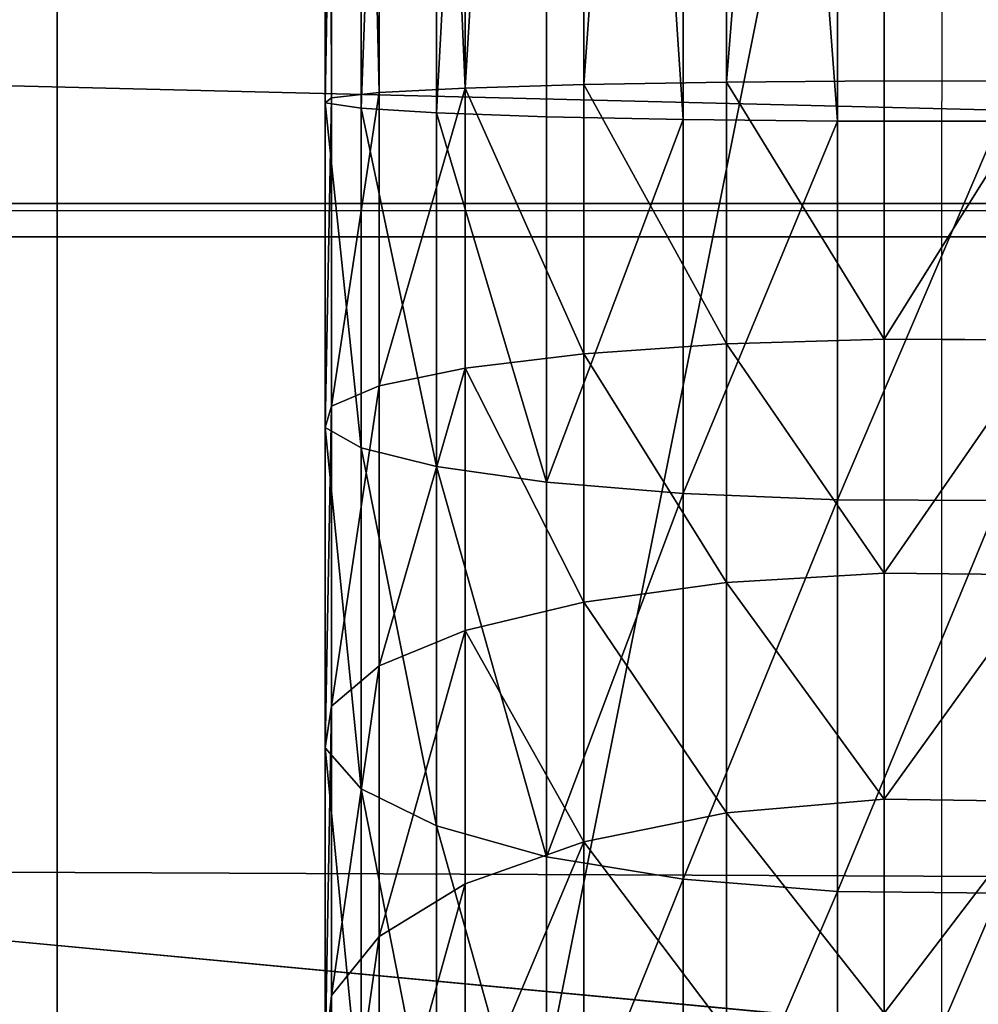
# Model space of a CAD drawing. Extents: x -1327 to 4054, y -311 to 1738.
# Drawn here: x 2831 to 2858, y 1116 to 1144 of the extents above; entities that cross this region are included whole.
import ezdxf

# ---------------------------------------------------------------- set-up
doc = ezdxf.new("R2010")
doc.units = 0
doc.header["$LTSCALE"] = 25.4
doc.layers.get('0').update_dxf_attribs({"color": 13, "linetype": 'CONTINUOUS'})

# ---------------------------------------------------------------- blocks, each defined once
blk = doc.blocks.new('GROUP_110')
at = {"color": 0}
mesh = blk.add_polyface(dxfattribs=at)
corners = [(3048, 0, 635), (0, 32385, 635), (0, 0, 635), (3048, 32385, 635)]
mesh.append_faces([[corners[k] for k in face] for face in [(0, 1, 2), (1, 0, 3)]], dxfattribs={"vtx0": -1, "color": 0})
mesh = blk.add_polyface(dxfattribs=at)
corners = [(3048, 32385), (0, 0), (0, 32385), (3048, 0)]
mesh.append_faces([[corners[k] for k in face] for face in [(0, 1, 2), (1, 0, 3)]], dxfattribs={"vtx0": -1, "color": 0})
blk = doc.blocks.new('BENK_TREMILJ__1_FELT')
at = {"color": 43}
blk.add_blockref('GROUP_110', (0, 0, 9144), dxfattribs=at)
blk = doc.blocks.new('GROUP_92')
at = {"color": 0}
for p, q in [((250, 0, 6), (0, 0, 6)), ((250, 0), (0, 0)), ((250, 0, 6), (0, 0, 6)), ((250, 0), (0, 0))]:
    blk.add_line(p, q, dxfattribs=at)
mesh = blk.add_polyface(dxfattribs=at)
corners = [(250, 0, 6), (0, 50, 6), (0, 0, 6), (250, 50, 6)]
mesh.append_faces([[corners[k] for k in face] for face in [(0, 1, 2), (1, 0, 3)]], dxfattribs={"vtx0": -1, "color": 0})
mesh = blk.add_polyface(dxfattribs=at)
corners = [(250, 50), (0, 0), (0, 50), (250, 0)]
mesh.append_faces([[corners[k] for k in face] for face in [(0, 1, 2), (1, 0, 3)]], dxfattribs={"vtx0": -1, "color": 0})
mesh = blk.add_polyface(dxfattribs=at)
corners = [(250, 0, 6), (0, 0), (250, 0), (0, 0, 6)]
mesh.append_faces([[corners[k] for k in face] for face in [(0, 1, 2), (1, 0, 3)]], dxfattribs={"vtx0": -1, "color": 0})
blk = doc.blocks.new('GROUP_2')
at = {"color": 0}
for p, q in [((142.853, 15.801, 155.073), (142.858, 20.366, 155.247)), ((142.853, 15.801, 155.073), (142.858, 20.366, 155.247)), ((150.15, 15.801, 154.595), (150.173, 20.366, 154.767)), ((150.15, 15.801, 154.595), (150.173, 20.366, 154.767)), ((156.762, 15.801, 153.28), (156.807, 20.366, 153.448)), ((156.762, 15.801, 153.28), (156.807, 20.366, 153.448)), ((163.145, 15.801, 151.113), (163.212, 20.366, 151.274)), ((163.145, 15.801, 151.113), (163.212, 20.366, 151.274)), ((143.993, 19.048, 189.922), (143.988, 14.483, 189.749)), ((143.993, 19.048, 189.922), (143.988, 14.483, 189.749)), ((154.708, 19.048, 189.22), (154.686, 14.483, 189.048)), ((154.708, 19.048, 189.22), (154.686, 14.483, 189.048)), ((165.801, 19.048, 187.014), (165.756, 14.483, 186.846)), ((165.801, 19.048, 187.014), (165.756, 14.483, 186.846)), ((86.994, 15.801, 155.073), (142.853, 15.801, 155.073)), ((86.994, 15.801, 155.073), (142.853, 15.801, 155.073)), ((142.853, 15.801, 155.073), (150.15, 15.801, 154.595)), ((142.886, 11.346, 156.087), (142.853, 15.801, 155.073)), ((142.886, 11.346, 156.087), (142.853, 15.801, 155.073)), ((142.853, 15.801, 155.073), (150.15, 15.801, 154.595)), ((150.283, 11.346, 155.603), (150.15, 15.801, 154.595)), ((150.15, 15.801, 154.595), (156.762, 15.801, 153.28)), ((150.283, 11.346, 155.603), (150.15, 15.801, 154.595)), ((150.15, 15.801, 154.595), (156.762, 15.801, 153.28)), ((156.762, 15.801, 153.28), (163.145, 15.801, 151.113)), ((157.025, 11.346, 154.261), (156.762, 15.801, 153.28)), ((156.762, 15.801, 153.28), (163.145, 15.801, 151.113)), ((157.025, 11.346, 154.261), (156.762, 15.801, 153.28)), ((163.534, 11.346, 152.052), (163.145, 15.801, 151.113)), ((163.145, 15.801, 151.113), (169.192, 15.801, 148.131)), ((163.534, 11.346, 152.052), (163.145, 15.801, 151.113)), ((163.145, 15.801, 151.113), (169.192, 15.801, 148.131)), ((85.859, 14.483, 189.749), (143.988, 14.483, 189.749)), ((85.859, 14.483, 189.749), (143.988, 14.483, 189.749)), ((143.988, 14.483, 189.749), (143.944, 10.118, 188.4)), ((143.988, 14.483, 189.749), (143.944, 10.118, 188.4)), ((143.988, 14.483, 189.749), (154.686, 14.483, 189.048)), ((143.988, 14.483, 189.749), (154.686, 14.483, 189.048)), ((154.686, 14.483, 189.048), (154.509, 10.118, 187.707)), ((154.686, 14.483, 189.048), (154.509, 10.118, 187.707)), ((154.686, 14.483, 189.048), (165.756, 14.483, 186.846)), ((154.686, 14.483, 189.048), (165.756, 14.483, 186.846)), ((165.756, 14.483, 186.846), (165.406, 10.118, 185.54)), ((165.756, 14.483, 186.846), (165.406, 10.118, 185.54)), ((165.756, 14.483, 186.846), (176.444, 14.483, 183.218)), ((165.756, 14.483, 186.846), (176.444, 14.483, 183.218)), ((86.961, 11.346, 156.087), (142.886, 11.346, 156.087)), ((86.961, 11.346, 156.087), (142.886, 11.346, 156.087)), ((142.956, 7.306, 158.22), (142.886, 11.346, 156.087)), ((142.886, 11.346, 156.087), (150.283, 11.346, 155.603)), ((142.956, 7.306, 158.22), (142.886, 11.346, 156.087)), ((142.886, 11.346, 156.087), (150.283, 11.346, 155.603)), ((150.561, 7.306, 157.721), (150.283, 11.346, 155.603)), ((150.283, 11.346, 155.603), (157.025, 11.346, 154.261)), ((150.561, 7.306, 157.721), (150.283, 11.346, 155.603)), ((150.283, 11.346, 155.603), (157.025, 11.346, 154.261)), ((157.025, 11.346, 154.261), (163.534, 11.346, 152.052)), ((157.578, 7.306, 156.325), (157.025, 11.346, 154.261)), ((157.025, 11.346, 154.261), (163.534, 11.346, 152.052)), ((157.578, 7.306, 156.325), (157.025, 11.346, 154.261)), ((164.352, 7.306, 154.026), (163.534, 11.346, 152.052)), ((163.534, 11.346, 152.052), (169.7, 11.346, 149.011)), ((164.352, 7.306, 154.026), (163.534, 11.346, 152.052)), ((163.534, 11.346, 152.052), (169.7, 11.346, 149.011)), ((85.903, 10.118, 188.4), (143.944, 10.118, 188.4)), ((85.903, 10.118, 188.4), (143.944, 10.118, 188.4)), ((143.944, 10.118, 188.4), (143.864, 6.252, 185.967)), ((143.944, 10.118, 188.4), (143.864, 6.252, 185.967)), ((143.944, 10.118, 188.4), (154.509, 10.118, 187.707)), ((143.944, 10.118, 188.4), (154.509, 10.118, 187.707)), ((154.509, 10.118, 187.707), (154.191, 6.252, 185.29)), ((154.509, 10.118, 187.707), (154.191, 6.252, 185.29)), ((154.509, 10.118, 187.707), (165.406, 10.118, 185.54)), ((154.509, 10.118, 187.707), (165.406, 10.118, 185.54)), ((165.406, 10.118, 185.54), (164.775, 6.252, 183.185)), ((165.406, 10.118, 185.54), (164.775, 6.252, 183.185)), ((165.406, 10.118, 185.54), (175.926, 10.118, 181.969)), ((165.406, 10.118, 185.54), (175.926, 10.118, 181.969)), ((86.891, 7.306, 158.22), (142.956, 7.306, 158.22)), ((86.891, 7.306, 158.22), (142.956, 7.306, 158.22)), ((142.956, 7.306, 158.22), (150.561, 7.306, 157.721)), ((143.057, 3.955, 161.325), (142.956, 7.306, 158.22)), ((142.956, 7.306, 158.22), (150.561, 7.306, 157.721)), ((143.057, 3.955, 161.325), (142.956, 7.306, 158.22)), ((150.968, 3.955, 160.806), (150.561, 7.306, 157.721)), ((150.561, 7.306, 157.721), (157.578, 7.306, 156.325)), ((150.968, 3.955, 160.806), (150.561, 7.306, 157.721)), ((150.561, 7.306, 157.721), (157.578, 7.306, 156.325)), ((157.578, 7.306, 156.325), (164.352, 7.306, 154.026)), ((158.383, 3.955, 159.331), (157.578, 7.306, 156.325)), ((157.578, 7.306, 156.325), (164.352, 7.306, 154.026)), ((158.383, 3.955, 159.331), (157.578, 7.306, 156.325)), ((165.543, 3.955, 156.901), (164.352, 7.306, 154.026)), ((164.352, 7.306, 154.026), (170.768, 7.306, 150.862)), ((165.543, 3.955, 156.901), (164.352, 7.306, 154.026)), ((164.352, 7.306, 154.026), (170.768, 7.306, 150.862)), ((85.983, 6.252, 185.967), (143.864, 6.252, 185.967)), ((85.983, 6.252, 185.967), (143.864, 6.252, 185.967)), ((143.864, 6.252, 185.967), (143.754, 3.146, 182.616)), ((143.864, 6.252, 185.967), (143.754, 3.146, 182.616)), ((143.864, 6.252, 185.967), (154.191, 6.252, 185.29)), ((143.864, 6.252, 185.967), (154.191, 6.252, 185.29)), ((154.191, 6.252, 185.29), (153.753, 3.146, 181.961)), ((154.191, 6.252, 185.29), (153.753, 3.146, 181.961)), ((154.191, 6.252, 185.29), (164.775, 6.252, 183.185)), ((154.191, 6.252, 185.29), (164.775, 6.252, 183.185)), ((164.775, 6.252, 183.185), (163.906, 3.146, 179.941)), ((164.775, 6.252, 183.185), (163.906, 3.146, 179.941)), ((164.775, 6.252, 183.185), (174.993, 6.252, 179.716)), ((164.775, 6.252, 183.185), (174.993, 6.252, 179.716)), ((86.789, 3.955, 161.325), (143.057, 3.955, 161.325)), ((86.789, 3.955, 161.325), (143.057, 3.955, 161.325)), ((143.057, 3.955, 161.325), (150.968, 3.955, 160.806)), ((143.184, 1.523, 165.192), (143.057, 3.955, 161.325)), ((143.057, 3.955, 161.325), (150.968, 3.955, 160.806)), ((143.184, 1.523, 165.192), (143.057, 3.955, 161.325)), ((151.473, 1.523, 164.648), (150.968, 3.955, 160.806)), ((150.968, 3.955, 160.806), (158.383, 3.955, 159.331)), ((151.473, 1.523, 164.648), (150.968, 3.955, 160.806)), ((150.968, 3.955, 160.806), (158.383, 3.955, 159.331)), ((158.383, 3.955, 159.331), (165.543, 3.955, 156.901)), ((159.386, 1.523, 163.074), (158.383, 3.955, 159.331)), ((158.383, 3.955, 159.331), (165.543, 3.955, 156.901)), ((159.386, 1.523, 163.074), (158.383, 3.955, 159.331)), ((167.026, 1.523, 160.481), (165.543, 3.955, 156.901)), ((165.543, 3.955, 156.901), (172.324, 3.955, 153.557)), ((167.026, 1.523, 160.481), (165.543, 3.955, 156.901)), ((165.543, 3.955, 156.901), (172.324, 3.955, 153.557)), ((143.754, 3.146, 182.616), (86.092, 3.146, 182.616)), ((143.754, 3.146, 182.616), (86.092, 3.146, 182.616)), ((143.754, 3.146, 182.616), (143.622, 1.014, 178.576)), ((143.754, 3.146, 182.616), (143.622, 1.014, 178.576)), ((153.753, 3.146, 181.961), (143.754, 3.146, 182.616)), ((153.753, 3.146, 181.961), (143.754, 3.146, 182.616)), ((153.753, 3.146, 181.961), (153.224, 1.014, 177.947)), ((153.753, 3.146, 181.961), (153.224, 1.014, 177.947)), ((163.906, 3.146, 179.941), (153.753, 3.146, 181.961)), ((163.906, 3.146, 179.941), (153.753, 3.146, 181.961)), ((163.906, 3.146, 179.941), (162.858, 1.014, 176.03)), ((163.906, 3.146, 179.941), (162.858, 1.014, 176.03)), ((173.708, 3.146, 176.614), (163.906, 3.146, 179.941)), ((173.708, 3.146, 176.614), (163.906, 3.146, 179.941)), ((86.663, 1.523, 165.192), (143.184, 1.523, 165.192)), ((86.663, 1.523, 165.192), (143.184, 1.523, 165.192)), ((143.184, 1.523, 165.192), (151.473, 1.523, 164.648)), ((143.327, 0.174, 169.556), (143.184, 1.523, 165.192)), ((143.184, 1.523, 165.192), (151.473, 1.523, 164.648)), ((143.327, 0.174, 169.556), (143.184, 1.523, 165.192)), ((152.044, 0.174, 168.985), (151.473, 1.523, 164.648)), ((151.473, 1.523, 164.648), (159.386, 1.523, 163.074)), ((152.044, 0.174, 168.985), (151.473, 1.523, 164.648)), ((151.473, 1.523, 164.648), (159.386, 1.523, 163.074)), ((159.386, 1.523, 163.074), (167.026, 1.523, 160.481)), ((160.518, 0.174, 167.299), (159.386, 1.523, 163.074)), ((159.386, 1.523, 163.074), (167.026, 1.523, 160.481)), ((160.518, 0.174, 167.299), (159.386, 1.523, 163.074)), ((168.7, 0.174, 164.522), (167.026, 1.523, 160.481)), ((167.026, 1.523, 160.481), (174.262, 1.523, 156.913)), ((168.7, 0.174, 164.522), (167.026, 1.523, 160.481)), ((167.026, 1.523, 160.481), (174.262, 1.523, 156.913)), ((86.225, 1.014, 178.576), (143.622, 1.014, 178.576)), ((86.225, 1.014, 178.576), (143.622, 1.014, 178.576)), ((143.622, 1.014, 178.576), (143.476, 0, 174.121)), ((143.622, 1.014, 178.576), (143.476, 0, 174.121)), ((143.622, 1.014, 178.576), (153.224, 1.014, 177.947)), ((143.622, 1.014, 178.576), (153.224, 1.014, 177.947)), ((153.224, 1.014, 177.947), (152.642, 0, 173.521)), ((153.224, 1.014, 177.947), (152.642, 0, 173.521)), ((153.224, 1.014, 177.947), (162.858, 1.014, 176.03)), ((153.224, 1.014, 177.947), (162.858, 1.014, 176.03)), ((162.858, 1.014, 176.03), (161.702, 0, 171.718)), ((162.858, 1.014, 176.03), (161.702, 0, 171.718)), ((162.858, 1.014, 176.03), (172.159, 1.014, 172.873)), ((162.858, 1.014, 176.03), (172.159, 1.014, 172.873)), ((86.371, 0, 174.121), (143.476, 0, 174.121)), ((86.371, 0, 174.121), (143.476, 0, 174.121)), ((86.52, 0.174, 169.556), (143.327, 0.174, 169.556)), ((86.52, 0.174, 169.556), (143.327, 0.174, 169.556)), ((143.327, 0.174, 169.556), (152.044, 0.174, 168.985)), ((143.476, 0, 174.121), (143.327, 0.174, 169.556)), ((143.327, 0.174, 169.556), (152.044, 0.174, 168.985)), ((143.476, 0, 174.121), (143.327, 0.174, 169.556)), ((143.476, 0, 174.121), (152.642, 0, 173.521)), ((143.476, 0, 174.121), (152.642, 0, 173.521)), ((152.642, 0, 173.521), (152.044, 0.174, 168.985)), ((152.044, 0.174, 168.985), (160.518, 0.174, 167.299)), ((152.642, 0, 173.521), (152.044, 0.174, 168.985)), ((152.044, 0.174, 168.985), (160.518, 0.174, 167.299)), ((152.642, 0, 173.521), (161.702, 0, 171.718)), ((152.642, 0, 173.521), (161.702, 0, 171.718)), ((160.518, 0.174, 167.299), (168.7, 0.174, 164.522)), ((161.702, 0, 171.718), (160.518, 0.174, 167.299)), ((160.518, 0.174, 167.299), (168.7, 0.174, 164.522)), ((161.702, 0, 171.718), (160.518, 0.174, 167.299)), ((161.702, 0, 171.718), (170.45, 0, 168.749)), ((161.702, 0, 171.718), (170.45, 0, 168.749)), ((170.45, 0, 168.749), (168.7, 0.174, 164.522)), ((168.7, 0.174, 164.522), (176.449, 0.174, 160.701)), ((170.45, 0, 168.749), (168.7, 0.174, 164.522)), ((168.7, 0.174, 164.522), (176.449, 0.174, 160.701))]:
    blk.add_line(p, q, dxfattribs=at)
at = {"color": 7}
blk.add_line((86.424, 17.425, 172.498), (143.423, 17.425, 172.498), dxfattribs=at)
at = {"color": 7, "extrusion": (1.04626e-14, -1, -3.33067e-16)}
blk.add_arc((143.423, 103.499, -17.425), 68.999, 0, 90, dxfattribs=at)
at = {"color": 0}
mesh = blk.add_polyface(dxfattribs=at)
corners = [(86.994, 15.801, 155.073), (142.858, 20.366, 155.247), (86.988, 20.366, 155.247), (142.853, 15.801, 155.073)]
mesh.append_faces([[corners[k] for k in face] for face in [(0, 1, 2), (1, 0, 3)]], dxfattribs={"vtx0": -1, "color": 0})
mesh = blk.add_polyface(dxfattribs=at)
corners = [(150.15, 15.801, 154.595), (142.858, 20.366, 155.247), (142.853, 15.801, 155.073), (150.173, 20.366, 154.767)]
mesh.append_faces([[corners[k] for k in face] for face in [(0, 1, 2), (1, 0, 3)]], dxfattribs={"vtx0": -1, "color": 0})
mesh = blk.add_polyface(dxfattribs=at)
corners = [(156.762, 15.801, 153.28), (150.173, 20.366, 154.767), (150.15, 15.801, 154.595), (156.807, 20.366, 153.448)]
mesh.append_faces([[corners[k] for k in face] for face in [(0, 1, 2), (1, 0, 3)]], dxfattribs={"vtx0": -1, "color": 0})
mesh = blk.add_polyface(dxfattribs=at)
corners = [(163.145, 15.801, 151.113), (156.807, 20.366, 153.448), (156.762, 15.801, 153.28), (163.212, 20.366, 151.274)]
mesh.append_faces([[corners[k] for k in face] for face in [(0, 1, 2), (1, 0, 3)]], dxfattribs={"vtx0": -1, "color": 0})
mesh = blk.add_polyface(dxfattribs=at)
corners = [(169.192, 15.801, 148.131), (163.212, 20.366, 151.274), (163.145, 15.801, 151.113), (169.279, 20.366, 148.282)]
mesh.append_faces([[corners[k] for k in face] for face in [(0, 1, 2), (1, 0, 3)]], dxfattribs={"vtx0": -1, "color": 0})
mesh = blk.add_polyface(dxfattribs=at)
corners = [(143.993, 19.048, 189.922), (85.859, 14.483, 189.749), (85.853, 19.048, 189.922), (143.988, 14.483, 189.749)]
mesh.append_faces([[corners[k] for k in face] for face in [(0, 1, 2), (1, 0, 3)]], dxfattribs={"vtx0": -1, "color": 0})
mesh = blk.add_polyface(dxfattribs=at)
corners = [(143.993, 19.048, 189.922), (154.686, 14.483, 189.048), (143.988, 14.483, 189.749), (154.708, 19.048, 189.22)]
mesh.append_faces([[corners[k] for k in face] for face in [(0, 1, 2), (1, 0, 3)]], dxfattribs={"vtx0": -1, "color": 0})
mesh = blk.add_polyface(dxfattribs=at)
corners = [(154.708, 19.048, 189.22), (165.756, 14.483, 186.846), (154.686, 14.483, 189.048), (165.801, 19.048, 187.014)]
mesh.append_faces([[corners[k] for k in face] for face in [(0, 1, 2), (1, 0, 3)]], dxfattribs={"vtx0": -1, "color": 0})
mesh = blk.add_polyface(dxfattribs=at)
corners = [(165.801, 19.048, 187.014), (176.444, 14.483, 183.218), (165.756, 14.483, 186.846), (176.51, 19.048, 183.378)]
mesh.append_faces([[corners[k] for k in face] for face in [(0, 1, 2), (1, 0, 3)]], dxfattribs={"vtx0": -1, "color": 0})
mesh = blk.add_polyface(dxfattribs=at)
corners = [(142.886, 11.346, 156.087), (86.994, 15.801, 155.073), (86.961, 11.346, 156.087), (142.853, 15.801, 155.073)]
mesh.append_faces([[corners[k] for k in face] for face in [(0, 1, 2), (1, 0, 3)]], dxfattribs={"vtx0": -1, "color": 0})
mesh = blk.add_polyface(dxfattribs=at)
corners = [(142.886, 11.346, 156.087), (150.15, 15.801, 154.595), (142.853, 15.801, 155.073), (150.283, 11.346, 155.603)]
mesh.append_faces([[corners[k] for k in face] for face in [(0, 1, 2), (1, 0, 3)]], dxfattribs={"vtx0": -1, "color": 0})
mesh = blk.add_polyface(dxfattribs=at)
corners = [(150.283, 11.346, 155.603), (156.762, 15.801, 153.28), (150.15, 15.801, 154.595), (157.025, 11.346, 154.261)]
mesh.append_faces([[corners[k] for k in face] for face in [(0, 1, 2), (1, 0, 3)]], dxfattribs={"vtx0": -1, "color": 0})
mesh = blk.add_polyface(dxfattribs=at)
corners = [(157.025, 11.346, 154.261), (163.145, 15.801, 151.113), (156.762, 15.801, 153.28), (163.534, 11.346, 152.052)]
mesh.append_faces([[corners[k] for k in face] for face in [(0, 1, 2), (1, 0, 3)]], dxfattribs={"vtx0": -1, "color": 0})
mesh = blk.add_polyface(dxfattribs=at)
corners = [(163.534, 11.346, 152.052), (169.192, 15.801, 148.131), (163.145, 15.801, 151.113), (169.7, 11.346, 149.011)]
mesh.append_faces([[corners[k] for k in face] for face in [(0, 1, 2), (1, 0, 3)]], dxfattribs={"vtx0": -1, "color": 0})
mesh = blk.add_polyface(dxfattribs=at)
corners = [(143.988, 14.483, 189.749), (85.903, 10.118, 188.4), (85.859, 14.483, 189.749), (143.944, 10.118, 188.4)]
mesh.append_faces([[corners[k] for k in face] for face in [(0, 1, 2), (1, 0, 3)]], dxfattribs={"vtx0": -1, "color": 0})
mesh = blk.add_polyface(dxfattribs=at)
corners = [(143.988, 14.483, 189.749), (154.509, 10.118, 187.707), (143.944, 10.118, 188.4), (154.686, 14.483, 189.048)]
mesh.append_faces([[corners[k] for k in face] for face in [(0, 1, 2), (1, 0, 3)]], dxfattribs={"vtx0": -1, "color": 0})
mesh = blk.add_polyface(dxfattribs=at)
corners = [(154.686, 14.483, 189.048), (165.406, 10.118, 185.54), (154.509, 10.118, 187.707), (165.756, 14.483, 186.846)]
mesh.append_faces([[corners[k] for k in face] for face in [(0, 1, 2), (1, 0, 3)]], dxfattribs={"vtx0": -1, "color": 0})
mesh = blk.add_polyface(dxfattribs=at)
corners = [(165.756, 14.483, 186.846), (175.926, 10.118, 181.969), (165.406, 10.118, 185.54), (176.444, 14.483, 183.218)]
mesh.append_faces([[corners[k] for k in face] for face in [(0, 1, 2), (1, 0, 3)]], dxfattribs={"vtx0": -1, "color": 0})
mesh = blk.add_polyface(dxfattribs=at)
corners = [(142.956, 7.306, 158.22), (86.961, 11.346, 156.087), (86.891, 7.306, 158.22), (142.886, 11.346, 156.087)]
mesh.append_faces([[corners[k] for k in face] for face in [(0, 1, 2), (1, 0, 3)]], dxfattribs={"vtx0": -1, "color": 0})
mesh = blk.add_polyface(dxfattribs=at)
corners = [(142.956, 7.306, 158.22), (150.283, 11.346, 155.603), (142.886, 11.346, 156.087), (150.561, 7.306, 157.721)]
mesh.append_faces([[corners[k] for k in face] for face in [(0, 1, 2), (1, 0, 3)]], dxfattribs={"vtx0": -1, "color": 0})
mesh = blk.add_polyface(dxfattribs=at)
corners = [(150.561, 7.306, 157.721), (157.025, 11.346, 154.261), (150.283, 11.346, 155.603), (157.578, 7.306, 156.325)]
mesh.append_faces([[corners[k] for k in face] for face in [(0, 1, 2), (1, 0, 3)]], dxfattribs={"vtx0": -1, "color": 0})
mesh = blk.add_polyface(dxfattribs=at)
corners = [(157.578, 7.306, 156.325), (163.534, 11.346, 152.052), (157.025, 11.346, 154.261), (164.352, 7.306, 154.026)]
mesh.append_faces([[corners[k] for k in face] for face in [(0, 1, 2), (1, 0, 3)]], dxfattribs={"vtx0": -1, "color": 0})
mesh = blk.add_polyface(dxfattribs=at)
corners = [(164.352, 7.306, 154.026), (169.7, 11.346, 149.011), (163.534, 11.346, 152.052), (170.768, 7.306, 150.862)]
mesh.append_faces([[corners[k] for k in face] for face in [(0, 1, 2), (1, 0, 3)]], dxfattribs={"vtx0": -1, "color": 0})
mesh = blk.add_polyface(dxfattribs=at)
corners = [(143.944, 10.118, 188.4), (85.983, 6.252, 185.967), (85.903, 10.118, 188.4), (143.864, 6.252, 185.967)]
mesh.append_faces([[corners[k] for k in face] for face in [(0, 1, 2), (1, 0, 3)]], dxfattribs={"vtx0": -1, "color": 0})
mesh = blk.add_polyface(dxfattribs=at)
corners = [(143.944, 10.118, 188.4), (154.191, 6.252, 185.29), (143.864, 6.252, 185.967), (154.509, 10.118, 187.707)]
mesh.append_faces([[corners[k] for k in face] for face in [(0, 1, 2), (1, 0, 3)]], dxfattribs={"vtx0": -1, "color": 0})
mesh = blk.add_polyface(dxfattribs=at)
corners = [(154.509, 10.118, 187.707), (164.775, 6.252, 183.185), (154.191, 6.252, 185.29), (165.406, 10.118, 185.54)]
mesh.append_faces([[corners[k] for k in face] for face in [(0, 1, 2), (1, 0, 3)]], dxfattribs={"vtx0": -1, "color": 0})
mesh = blk.add_polyface(dxfattribs=at)
corners = [(165.406, 10.118, 185.54), (174.993, 6.252, 179.716), (164.775, 6.252, 183.185), (175.926, 10.118, 181.969)]
mesh.append_faces([[corners[k] for k in face] for face in [(0, 1, 2), (1, 0, 3)]], dxfattribs={"vtx0": -1, "color": 0})
mesh = blk.add_polyface(dxfattribs=at)
corners = [(143.057, 3.955, 161.325), (86.891, 7.306, 158.22), (86.789, 3.955, 161.325), (142.956, 7.306, 158.22)]
mesh.append_faces([[corners[k] for k in face] for face in [(0, 1, 2), (1, 0, 3)]], dxfattribs={"vtx0": -1, "color": 0})
mesh = blk.add_polyface(dxfattribs=at)
corners = [(143.057, 3.955, 161.325), (150.561, 7.306, 157.721), (142.956, 7.306, 158.22), (150.968, 3.955, 160.806)]
mesh.append_faces([[corners[k] for k in face] for face in [(0, 1, 2), (1, 0, 3)]], dxfattribs={"vtx0": -1, "color": 0})
mesh = blk.add_polyface(dxfattribs=at)
corners = [(150.968, 3.955, 160.806), (157.578, 7.306, 156.325), (150.561, 7.306, 157.721), (158.383, 3.955, 159.331)]
mesh.append_faces([[corners[k] for k in face] for face in [(0, 1, 2), (1, 0, 3)]], dxfattribs={"vtx0": -1, "color": 0})
mesh = blk.add_polyface(dxfattribs=at)
corners = [(158.383, 3.955, 159.331), (164.352, 7.306, 154.026), (157.578, 7.306, 156.325), (165.543, 3.955, 156.901)]
mesh.append_faces([[corners[k] for k in face] for face in [(0, 1, 2), (1, 0, 3)]], dxfattribs={"vtx0": -1, "color": 0})
mesh = blk.add_polyface(dxfattribs=at)
corners = [(164.352, 7.306, 154.026), (172.324, 3.955, 153.557), (170.768, 7.306, 150.862), (165.543, 3.955, 156.901)]
mesh.append_faces([[corners[k] for k in face] for face in [(0, 1, 2), (1, 0, 3)]], dxfattribs={"vtx0": -1, "color": 0})
mesh = blk.add_polyface(dxfattribs=at)
corners = [(85.983, 6.252, 185.967), (143.754, 3.146, 182.616), (86.092, 3.146, 182.616), (143.864, 6.252, 185.967)]
mesh.append_faces([[corners[k] for k in face] for face in [(0, 1, 2), (1, 0, 3)]], dxfattribs={"vtx0": -1, "color": 0})
mesh = blk.add_polyface(dxfattribs=at)
corners = [(143.754, 3.146, 182.616), (154.191, 6.252, 185.29), (153.753, 3.146, 181.961), (143.864, 6.252, 185.967)]
mesh.append_faces([[corners[k] for k in face] for face in [(0, 1, 2), (1, 0, 3)]], dxfattribs={"vtx0": -1, "color": 0})
mesh = blk.add_polyface(dxfattribs=at)
corners = [(153.753, 3.146, 181.961), (164.775, 6.252, 183.185), (163.906, 3.146, 179.941), (154.191, 6.252, 185.29)]
mesh.append_faces([[corners[k] for k in face] for face in [(0, 1, 2), (1, 0, 3)]], dxfattribs={"vtx0": -1, "color": 0})
mesh = blk.add_polyface(dxfattribs=at)
corners = [(163.906, 3.146, 179.941), (174.993, 6.252, 179.716), (173.708, 3.146, 176.614), (164.775, 6.252, 183.185)]
mesh.append_faces([[corners[k] for k in face] for face in [(0, 1, 2), (1, 0, 3)]], dxfattribs={"vtx0": -1, "color": 0})
mesh = blk.add_polyface(dxfattribs=at)
corners = [(86.663, 1.523, 165.192), (143.057, 3.955, 161.325), (86.789, 3.955, 161.325), (143.184, 1.523, 165.192)]
mesh.append_faces([[corners[k] for k in face] for face in [(0, 1, 2), (1, 0, 3)]], dxfattribs={"vtx0": -1, "color": 0})
mesh = blk.add_polyface(dxfattribs=at)
corners = [(143.057, 3.955, 161.325), (151.473, 1.523, 164.648), (150.968, 3.955, 160.806), (143.184, 1.523, 165.192)]
mesh.append_faces([[corners[k] for k in face] for face in [(0, 1, 2), (1, 0, 3)]], dxfattribs={"vtx0": -1, "color": 0})
mesh = blk.add_polyface(dxfattribs=at)
corners = [(150.968, 3.955, 160.806), (159.386, 1.523, 163.074), (158.383, 3.955, 159.331), (151.473, 1.523, 164.648)]
mesh.append_faces([[corners[k] for k in face] for face in [(0, 1, 2), (1, 0, 3)]], dxfattribs={"vtx0": -1, "color": 0})
mesh = blk.add_polyface(dxfattribs=at)
corners = [(158.383, 3.955, 159.331), (167.026, 1.523, 160.481), (165.543, 3.955, 156.901), (159.386, 1.523, 163.074)]
mesh.append_faces([[corners[k] for k in face] for face in [(0, 1, 2), (1, 0, 3)]], dxfattribs={"vtx0": -1, "color": 0})
mesh = blk.add_polyface(dxfattribs=at)
corners = [(165.543, 3.955, 156.901), (174.262, 1.523, 156.913), (172.324, 3.955, 153.557), (167.026, 1.523, 160.481)]
mesh.append_faces([[corners[k] for k in face] for face in [(0, 1, 2), (1, 0, 3)]], dxfattribs={"vtx0": -1, "color": 0})
mesh = blk.add_polyface(dxfattribs=at)
corners = [(86.092, 3.146, 182.616), (143.622, 1.014, 178.576), (86.225, 1.014, 178.576), (143.754, 3.146, 182.616)]
mesh.append_faces([[corners[k] for k in face] for face in [(0, 1, 2), (1, 0, 3)]], dxfattribs={"vtx0": -1, "color": 0})
mesh = blk.add_polyface(dxfattribs=at)
corners = [(143.622, 1.014, 178.576), (153.753, 3.146, 181.961), (153.224, 1.014, 177.947), (143.754, 3.146, 182.616)]
mesh.append_faces([[corners[k] for k in face] for face in [(0, 1, 2), (1, 0, 3)]], dxfattribs={"vtx0": -1, "color": 0})
mesh = blk.add_polyface(dxfattribs=at)
corners = [(153.224, 1.014, 177.947), (163.906, 3.146, 179.941), (162.858, 1.014, 176.03), (153.753, 3.146, 181.961)]
mesh.append_faces([[corners[k] for k in face] for face in [(0, 1, 2), (1, 0, 3)]], dxfattribs={"vtx0": -1, "color": 0})
mesh = blk.add_polyface(dxfattribs=at)
corners = [(162.858, 1.014, 176.03), (173.708, 3.146, 176.614), (172.159, 1.014, 172.873), (163.906, 3.146, 179.941)]
mesh.append_faces([[corners[k] for k in face] for face in [(0, 1, 2), (1, 0, 3)]], dxfattribs={"vtx0": -1, "color": 0})
mesh = blk.add_polyface(dxfattribs=at)
corners = [(86.52, 0.174, 169.556), (143.184, 1.523, 165.192), (86.663, 1.523, 165.192), (143.327, 0.174, 169.556)]
mesh.append_faces([[corners[k] for k in face] for face in [(0, 1, 2), (1, 0, 3)]], dxfattribs={"vtx0": -1, "color": 0})
mesh = blk.add_polyface(dxfattribs=at)
corners = [(143.184, 1.523, 165.192), (152.044, 0.174, 168.985), (151.473, 1.523, 164.648), (143.327, 0.174, 169.556)]
mesh.append_faces([[corners[k] for k in face] for face in [(0, 1, 2), (1, 0, 3)]], dxfattribs={"vtx0": -1, "color": 0})
mesh = blk.add_polyface(dxfattribs=at)
corners = [(151.473, 1.523, 164.648), (160.518, 0.174, 167.299), (159.386, 1.523, 163.074), (152.044, 0.174, 168.985)]
mesh.append_faces([[corners[k] for k in face] for face in [(0, 1, 2), (1, 0, 3)]], dxfattribs={"vtx0": -1, "color": 0})
mesh = blk.add_polyface(dxfattribs=at)
corners = [(159.386, 1.523, 163.074), (168.7, 0.174, 164.522), (167.026, 1.523, 160.481), (160.518, 0.174, 167.299)]
mesh.append_faces([[corners[k] for k in face] for face in [(0, 1, 2), (1, 0, 3)]], dxfattribs={"vtx0": -1, "color": 0})
mesh = blk.add_polyface(dxfattribs=at)
corners = [(167.026, 1.523, 160.481), (176.449, 0.174, 160.701), (174.262, 1.523, 156.913), (168.7, 0.174, 164.522)]
mesh.append_faces([[corners[k] for k in face] for face in [(0, 1, 2), (1, 0, 3)]], dxfattribs={"vtx0": -1, "color": 0})
mesh = blk.add_polyface(dxfattribs=at)
corners = [(86.225, 1.014, 178.576), (143.476, 0, 174.121), (86.371, 0, 174.121), (143.622, 1.014, 178.576)]
mesh.append_faces([[corners[k] for k in face] for face in [(0, 1, 2), (1, 0, 3)]], dxfattribs={"vtx0": -1, "color": 0})
mesh = blk.add_polyface(dxfattribs=at)
corners = [(143.476, 0, 174.121), (153.224, 1.014, 177.947), (152.642, 0, 173.521), (143.622, 1.014, 178.576)]
mesh.append_faces([[corners[k] for k in face] for face in [(0, 1, 2), (1, 0, 3)]], dxfattribs={"vtx0": -1, "color": 0})
mesh = blk.add_polyface(dxfattribs=at)
corners = [(152.642, 0, 173.521), (162.858, 1.014, 176.03), (161.702, 0, 171.718), (153.224, 1.014, 177.947)]
mesh.append_faces([[corners[k] for k in face] for face in [(0, 1, 2), (1, 0, 3)]], dxfattribs={"vtx0": -1, "color": 0})
mesh = blk.add_polyface(dxfattribs=at)
corners = [(161.702, 0, 171.718), (172.159, 1.014, 172.873), (170.45, 0, 168.749), (162.858, 1.014, 176.03)]
mesh.append_faces([[corners[k] for k in face] for face in [(0, 1, 2), (1, 0, 3)]], dxfattribs={"vtx0": -1, "color": 0})
mesh = blk.add_polyface(dxfattribs=at)
corners = [(86.371, 0, 174.121), (143.327, 0.174, 169.556), (86.52, 0.174, 169.556), (143.476, 0, 174.121)]
mesh.append_faces([[corners[k] for k in face] for face in [(0, 1, 2), (1, 0, 3)]], dxfattribs={"vtx0": -1, "color": 0})
mesh = blk.add_polyface(dxfattribs=at)
corners = [(143.327, 0.174, 169.556), (152.642, 0, 173.521), (152.044, 0.174, 168.985), (143.476, 0, 174.121)]
mesh.append_faces([[corners[k] for k in face] for face in [(0, 1, 2), (1, 0, 3)]], dxfattribs={"vtx0": -1, "color": 0})
mesh = blk.add_polyface(dxfattribs=at)
corners = [(152.044, 0.174, 168.985), (161.702, 0, 171.718), (160.518, 0.174, 167.299), (152.642, 0, 173.521)]
mesh.append_faces([[corners[k] for k in face] for face in [(0, 1, 2), (1, 0, 3)]], dxfattribs={"vtx0": -1, "color": 0})
mesh = blk.add_polyface(dxfattribs=at)
corners = [(160.518, 0.174, 167.299), (170.45, 0, 168.749), (168.7, 0.174, 164.522), (161.702, 0, 171.718)]
mesh.append_faces([[corners[k] for k in face] for face in [(0, 1, 2), (1, 0, 3)]], dxfattribs={"vtx0": -1, "color": 0})
mesh = blk.add_polyface(dxfattribs=at)
corners = [(168.7, 0.174, 164.522), (178.736, 0, 164.663), (176.449, 0.174, 160.701), (170.45, 0, 168.749)]
mesh.append_faces([[corners[k] for k in face] for face in [(0, 1, 2), (1, 0, 3)]], dxfattribs={"vtx0": -1, "color": 0})
blk = doc.blocks.new('ST_TTEH_NDTAK_1')
at = {"color": 250}
for name, p in [('GROUP_92', (0, 0, 22.4)), ('GROUP_92', (0, 0, 53.4)), ('GROUP_2', (10.075, 7.575, 59.4))]:
    blk.add_blockref(name, p, dxfattribs=at)
blk = doc.blocks.new('GROUP_118')
at = {"color": 0}
mesh = blk.add_polyface(dxfattribs=at)
corners = [(-1083, 1570), (4123, 70), (-1083, 70), (4123, 1570)]
mesh.append_faces([[corners[k] for k in face] for face in [(0, 1, 2), (1, 0, 3)]], dxfattribs={"vtx0": -1, "color": 0})
mesh = blk.add_polyface(dxfattribs=at)
corners = [(4113, 80, 140), (-1073, 1560, 140), (-1073, 80, 140), (4113, 1560, 140)]
mesh.append_faces([[corners[k] for k in face] for face in [(0, 1, 2), (1, 0, 3)]], dxfattribs={"vtx0": -1, "color": 0})
blk = doc.blocks.new('ART_NR__1120022')
at = {"color": 254, "rotation": 180}
blk.add_blockref('GROUP_118', (3194, 1926.559), dxfattribs=at)
at = {"color": 43, "xscale": 0.03937007799999999, "yscale": 0.03937007799999999, "zscale": 0.039370078, "rotation": 90.00000000000001}
blk.add_blockref('BENK_TREMILJ__1_FELT', (3881, 1396.689, 321.378), dxfattribs=at)
at = {"color": 0, "rotation": 270}
blk.add_blockref('ST_TTEH_NDTAK_1', (3056.044, 1651.689, 652.978), dxfattribs=at)
blk = doc.blocks.new('UNDERTAK_4')
at = {"color": 27}
mesh = blk.add_polyface(dxfattribs=at)
corners = [(0, -26746.2, 187.26), (39226.79, 106807, 27654.15), (0, 106807, 187.26), (39226.79, -26746.2, 27654.15)]
mesh.append_faces([[corners[k] for k in face] for face in [(0, 1, 2), (1, 0, 3)]], dxfattribs={"vtx0": -1, "color": 27})
mesh = blk.add_polyface(dxfattribs=at)
corners = [(39357.91, 106807, 27466.89), (131.12, -26746.2), (131.12, 106807), (39357.91, -26746.2, 27466.89)]
mesh.append_faces([[corners[k] for k in face] for face in [(0, 1, 2), (1, 0, 3)]], dxfattribs={"vtx0": -1, "color": 27})
blk = doc.blocks.new('TAK-KLEDNING_4')
at = {"color": 27}
blk.add_line((0, -29625.29, 228.87), (0, 103927.91, 228.87), dxfattribs=at)
blk.add_line((0, -29625.29, 228.87), (0, 103927.91, 228.87), dxfattribs=at)
at = {"color": 0}
blk.add_line((160.26, -29625.29), (160.26, 103927.91), dxfattribs=at)
blk.add_line((160.26, -29625.29), (160.26, 103927.91), dxfattribs=at)
at = {"color": 27}
mesh = blk.add_polyface(dxfattribs=at)
corners = [(0, 103927.91, 228.87), (160.26, -29625.29), (0, -29625.29, 228.87), (160.26, 103927.91)]
mesh.append_faces([[corners[k] for k in face] for face in [(0, 1, 2), (1, 0, 3)]], dxfattribs={"vtx0": -1, "color": 27})
mesh = blk.add_polyface(dxfattribs=at)
corners = [(0, -29625.29, 228.87), (3372.78, 103927.91, 2187.42), (0, 103927.91, 228.87), (3372.78, -29625.29, 2187.42)]
mesh.append_faces([[corners[k] for k in face] for face in [(0, 1, 2), (1, 0, 3)]], dxfattribs={"vtx0": -1, "color": 27})
mesh = blk.add_polyface(dxfattribs=at)
corners = [(638.81, 103927.91, 335.08), (160.26, -29625.29), (160.26, 103927.91), (638.81, -29625.29, 335.08)]
mesh.append_faces([[corners[k] for k in face] for face in [(0, 1, 2), (1, 0, 3)]], dxfattribs={"vtx0": -1, "color": 27})
mesh = blk.add_polyface(dxfattribs=at)
corners = [(3489.33, 103927.91, 2020.97), (784.49, -29625.29, 127.02), (784.49, 103927.91, 127.02), (3489.33, -29625.29, 2020.97)]
mesh.append_faces([[corners[k] for k in face] for face in [(0, 1, 2), (1, 0, 3)]], dxfattribs={"vtx0": -1, "color": 27})
blk = doc.blocks.new('GROUP_33')
at = {"color": 18, "xscale": 0.03937007800000009, "yscale": 0.03937007800000002, "zscale": 0.03937007800000009, "rotation": 270.0000000000001}
for p in [(0, 669.824, 218.694), (0, 563.334, 293.259)]:
    blk.add_blockref('TAK-KLEDNING_4', p, dxfattribs=at)
blk = doc.blocks.new('GROUP_34')
at = {"color": 0, "extrusion": (5.96745e-16, -0.5, 0.866025), "rotation": 359.9999999999999}
blk.add_blockref('GROUP_33', (-1139.65, 669.764, -940.025), dxfattribs=at)
blk = doc.blocks.new('GROUP_48')
at = {"color": 0}
blk.add_blockref('GROUP_34', (38, 62.993, 107.773), dxfattribs=at)
at = {"color": 18, "extrusion": (-1.87944e-16, -0.503423, 0.86404), "xscale": 0.039370078, "yscale": 0.03937007800000001, "zscale": 0.039370078, "rotation": 270}
blk.add_blockref('UNDERTAK_4', (-1215, 1729.662, -897.326), dxfattribs=at)

msp = doc.modelspace()

# ---------------------------------------------------------------- block references
at = {"color": 0, "extrusion": (0, -0.001745, 0.999998)}
msp.add_blockref('GROUP_48', (979, -306.387, 2487.448), dxfattribs=at)
at = {"color": 0}
msp.add_blockref('ART_NR__1120022', (-224, -356.559), dxfattribs=at)

doc.saveas('drawing.dxf')
